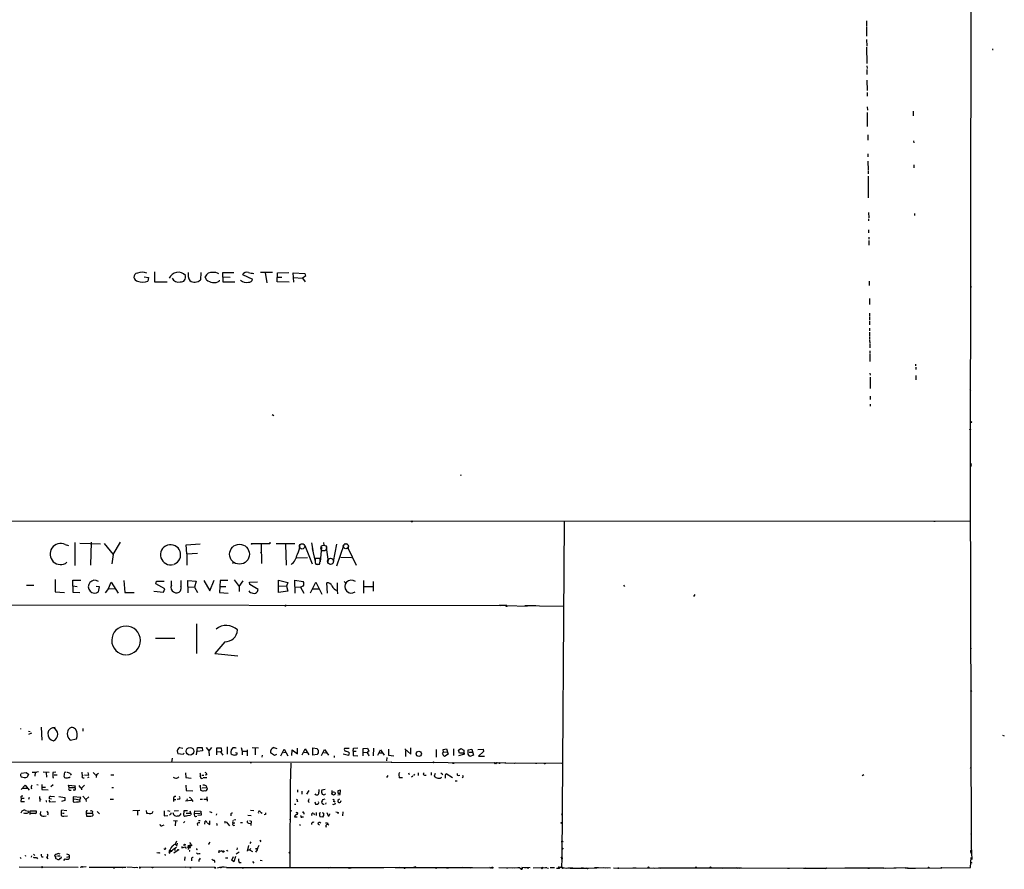
# Model space of a CAD drawing. Extents: x 3 to 735, y 3155 to 4101.
# Drawn here: x 371 to 734, y 3166 to 3480 of the extents above; entities that cross this region are included whole.
import ezdxf

# ---------------------------------------------------------------- set-up
doc = ezdxf.new("R2010")
doc.units = 0
doc.header["$MEASUREMENT"] = 0
doc.layers.add('MAIN', color=5, linetype='CONTINUOUS')

msp = doc.modelspace()

# ---------------------------------------------------------------- linework, layer by layer
at = {"layer": 'MAIN'}
for p, q in [((722.376, 3941.3161), (721.5293, 3310.2108)), ((683.26, 3479.6288), (683.3447, 3477.5121)), ((683.26, 3477.2581), (683.3447, 3473.8715)), ((683.26, 3469.8921), (683.4293, 3463.8808)), ((683.3447, 3472.6861), (683.4293, 3470.2308)), ((683.4293, 3462.9495), (683.514, 3462.0181)), ((683.4293, 3461.5948), (683.4293, 3459.8168)), ((683.4293, 3457.7001), (683.514, 3453.8901)), ((683.5987, 3453.1281), (683.5987, 3451.7735)), ((683.5987, 3447.7941), (683.6833, 3446.6088)), ((683.5987, 3445.7621), (683.5987, 3440.5975)), ((700.532, 3446.1855), (700.532, 3444.5768)), ((683.768, 3437.5495), (683.768, 3435.5175)), ((700.6167, 3435.2635), (700.7013, 3434.5015)), ((683.768, 3430.5221), (683.768, 3429.3368)), ((683.768, 3427.8128), (683.9373, 3424.5108)), ((700.786, 3426.4581), (700.786, 3425.3575)), ((683.9373, 3424.1721), (683.9373, 3423.1561)), ((683.9373, 3422.2248), (683.9373, 3414.2661)), ((684.022, 3408.8475), (684.1913, 3406.9001)), ((700.9553, 3408.4241), (700.9553, 3407.7468)), ((684.022, 3406.5615), (684.022, 3405.7148)), ((684.022, 3402.4128), (684.022, 3401.3121)), ((684.1067, 3399.7881), (684.1067, 3398.9415)), ((684.1067, 3398.5181), (684.1913, 3396.8248)), ((420.5393, 3386.9188), (420.5393, 3383.2781)), ((437.7267, 3386.6648), (437.5573, 3383.9555)), ((445.8547, 3386.6648), (449.834, 3386.7495)), ((445.9393, 3383.1088), (445.8547, 3386.6648)), ((464.1427, 3386.7495), (459.74, 3386.7495)), ((461.4333, 3386.6648), (462.026, 3382.9395)), ((465.836, 3383.1935), (465.9207, 3386.5801)), ((465.9207, 3386.5801), (470.154, 3386.6648)), ((471.932, 3383.1088), (471.7627, 3386.5801)), ((471.7627, 3386.5801), (476.0807, 3386.3261)), ((476.0807, 3386.3261), (476.25, 3385.3948)), ((416.814, 3385.0561), (418.4227, 3384.8021)), ((418.4227, 3384.8021), (418.1687, 3383.5321)), ((420.5393, 3383.2781), (425.2807, 3383.1935)), ((439.7587, 3384.0401), (439.2507, 3385.0561)), ((444.5, 3383.8708), (444.5, 3383.5321)), ((445.9393, 3385.1408), (448.4793, 3384.9715)), ((450.1727, 3383.1088), (445.9393, 3383.1088)), ((453.0513, 3385.9028), (456.7767, 3384.2941)), ((470.2387, 3383.1088), (465.836, 3383.1935)), ((466.0053, 3384.9715), (467.614, 3384.9715)), ((471.8473, 3384.8868), (475.1493, 3384.6328)), ((476.25, 3385.3948), (475.1493, 3384.6328)), ((475.1493, 3384.6328), (476.1653, 3383.1935)), ((684.276, 3383.4475), (684.276, 3381.9235)), ((684.3607, 3377.0975), (684.3607, 3374.8961)), ((684.3607, 3371.6788), (684.4453, 3370.6628)), ((684.3607, 3370.4088), (684.4453, 3369.2235)), ((684.3607, 3368.8001), (684.4453, 3367.3608)), ((684.4453, 3366.1755), (684.4453, 3365.1595)), ((684.4453, 3364.6515), (684.4453, 3363.2968)), ((684.4453, 3363.0428), (684.4453, 3362.0268)), ((684.4453, 3361.7728), (684.53, 3360.6721)), ((684.53, 3360.4181), (684.53, 3358.8941)), ((684.53, 3357.7935), (684.53, 3356.7775)), ((684.53, 3356.6081), (684.53, 3353.8141)), ((701.3787, 3352.8828), (701.3787, 3352.2055)), ((701.4633, 3351.7821), (701.4633, 3350.9355)), ((684.53, 3349.5808), (684.6147, 3348.8188)), ((684.6993, 3348.0568), (684.6993, 3343.8235)), ((701.4633, 3348.6495), (701.548, 3347.0408)), ((721.4447, 3343.4848), (721.6987, 3342.9768)), ((684.6993, 3341.0295), (684.6993, 3339.8441)), ((684.6147, 3338.0661), (684.6993, 3337.3041)), ((464.058, 3334.2561), (464.6507, 3333.9175)), ((533.3153, 3311.9888), (533.7387, 3311.9041)), ((721.5293, 3310.2108), (721.9527, 3174.2361)), ((92.0327, 3295.1401), (721.614, 3294.9708)), ((571.754, 3294.8015), (570.8227, 3170.2568)), ((708.152, 3294.8861), (708.66, 3294.8861)), ((387.604, 3286.2501), (388.7893, 3285.9961)), ((391.16, 3287.0121), (391.2447, 3278.5455)), ((393.0227, 3286.7581), (400.6427, 3286.5041)), ((397.1713, 3287.1815), (396.9173, 3278.6301)), ((401.9973, 3286.6735), (405.384, 3282.6095)), ((405.384, 3282.6095), (408.0087, 3287.1815)), ((432.308, 3286.1655), (437.4727, 3286.5888)), ((432.4773, 3282.8635), (432.308, 3286.1655)), ((463.1267, 3286.5888), (456.6073, 3286.5041)), ((459.9093, 3286.2501), (460.0787, 3279.3075)), ((463.1267, 3287.1815), (463.1267, 3286.5888)), ((472.3553, 3286.5041), (465.4973, 3286.5041)), ((468.884, 3286.2501), (469.138, 3278.6301)), ((474.98, 3286.5041), (475.5727, 3286.5041)), ((475.996, 3285.9115), (478.79, 3279.1381)), ((478.536, 3286.9275), (479.044, 3284.1335)), ((478.7053, 3284.8108), (479.8907, 3279.9848)), ((482.1767, 3285.3188), (481.7533, 3279.9001)), ((482.9387, 3287.0121), (483.0233, 3286.0808)), ((483.9547, 3285.2341), (484.632, 3279.9848)), ((487.7647, 3286.4195), (486.4947, 3279.9848)), ((490.3893, 3286.1655), (487.68, 3278.2915)), ((490.5587, 3286.5888), (491.744, 3286.5888)), ((491.3207, 3284.8955), (492.0827, 3284.8108)), ((492.0827, 3286.0808), (492.0827, 3284.8108)), ((492.0827, 3284.8108), (494.9613, 3278.6301)), ((405.384, 3282.6095), (404.7913, 3279.2228)), ((432.4773, 3282.8635), (436.4567, 3283.1175)), ((432.4773, 3282.8635), (432.4773, 3278.7148)), ((459.6553, 3283.2868), (459.9093, 3283.4561)), ((473.0327, 3281.4241), (477.012, 3281.5088)), ((481.6687, 3281.1701), (479.8907, 3281.1701)), ((481.6687, 3280.4081), (481.6687, 3281.1701)), ((489.2887, 3281.6781), (493.268, 3281.5088)), ((449.834, 3279.6461), (449.4107, 3279.3075)), ((479.8907, 3279.6461), (480.06, 3279.0535)), ((480.06, 3279.0535), (481.4993, 3279.0535)), ((480.822, 3278.9688), (481.4993, 3279.0535)), ((486.0713, 3279.0535), (485.4787, 3278.9688)), ((383.9633, 3273.3808), (383.9633, 3268.8935)), ((373.38, 3271.3488), (376.0893, 3271.2641)), ((390.5673, 3268.6395), (390.398, 3273.1268)), ((390.398, 3273.1268), (393.3613, 3273.1268)), ((390.4827, 3271.0101), (392.0067, 3270.8408)), ((400.304, 3270.6715), (399.034, 3270.8408)), ((399.9653, 3268.8088), (400.304, 3270.6715)), ((403.606, 3270.0788), (402.4207, 3268.4701)), ((403.606, 3270.0788), (404.5373, 3272.4495)), ((403.606, 3270.0788), (405.8073, 3269.9941)), ((404.5373, 3272.4495), (407.162, 3268.3008)), ((409.2787, 3272.9575), (409.6173, 3268.6395)), ((421.0473, 3271.7721), (421.3013, 3272.7881)), ((424.3493, 3269.9095), (421.0473, 3271.7721)), ((421.3013, 3272.7881), (424.0953, 3272.7881)), ((423.926, 3268.7241), (424.3493, 3269.9095)), ((426.8047, 3271.2641), (426.8047, 3272.8728)), ((430.1913, 3270.6715), (430.3607, 3270.8408)), ((432.9853, 3268.4701), (432.9007, 3273.0421)), ((432.9007, 3273.0421), (435.9487, 3272.7881)), ((433.07, 3270.6715), (435.356, 3270.5868)), ((435.9487, 3272.7881), (435.356, 3270.5868)), ((435.356, 3270.5868), (436.4567, 3268.6395)), ((438.8273, 3273.0421), (441.0287, 3269.2321)), ((441.0287, 3269.2321), (442.6373, 3273.1268)), ((444.754, 3273.0421), (444.5847, 3268.5548)), ((447.6327, 3273.0421), (444.754, 3273.0421)), ((444.754, 3270.7561), (446.8707, 3270.7561)), ((450.0033, 3273.2115), (451.866, 3270.8408)), ((451.866, 3270.8408), (453.3053, 3272.8728)), ((451.866, 3270.8408), (451.866, 3268.9781)), ((455.5913, 3272.4495), (458.5547, 3272.5341)), ((455.7607, 3271.5181), (455.5913, 3272.4495)), ((458.8933, 3269.6555), (455.7607, 3271.5181)), ((466.344, 3268.5548), (466.344, 3273.1268)), ((466.344, 3273.1268), (469.7307, 3272.2801)), ((466.4287, 3271.0101), (469.3073, 3270.9255)), ((469.7307, 3272.2801), (469.3073, 3270.9255)), ((469.3073, 3270.9255), (469.8153, 3269.0628)), ((472.5247, 3268.3008), (472.3553, 3273.1268)), ((472.3553, 3273.1268), (475.4033, 3272.7035)), ((472.3553, 3270.6715), (474.472, 3270.5868)), ((475.4033, 3270.9255), (474.472, 3270.5868)), ((474.472, 3270.5868), (475.742, 3268.3855)), ((478.1127, 3268.4701), (480.06, 3272.4495)), ((479.044, 3269.9941), (481.33, 3269.9095)), ((480.06, 3272.4495), (482.346, 3267.9621)), ((484.378, 3268.3008), (484.2087, 3272.1955)), ((487.934, 3272.1108), (487.934, 3269.3168)), ((490.5587, 3272.6188), (491.0667, 3272.1108)), ((497.6707, 3273.0421), (497.6707, 3268.3855)), ((497.7553, 3270.8408), (501.0573, 3270.8408)), ((501.2267, 3272.7035), (501.2267, 3269.0628)), ((593.6827, 3271.3488), (594.0213, 3270.8408)), ((383.9633, 3268.8935), (387.35, 3268.6395)), ((393.0227, 3268.4701), (390.5673, 3268.6395)), ((409.6173, 3268.6395), (413.0887, 3268.6395)), ((420.2853, 3269.0628), (423.926, 3268.7241)), ((444.5847, 3268.5548), (447.802, 3268.3855)), ((458.5547, 3268.9781), (458.8933, 3269.6555)), ((469.8153, 3269.0628), (466.344, 3268.5548)), ((487.934, 3269.3168), (488.1033, 3268.1315)), ((620.014, 3267.7928), (619.506, 3267.1155)), ((318.3467, 3264.0675), (548.2167, 3263.7288)), ((550.5873, 3263.7288), (547.7087, 3263.7288)), ((550.5873, 3263.7288), (558.038, 3263.5595)), ((557.1913, 3263.7288), (561.2553, 3263.7288)), ((561.2553, 3263.7288), (562.6947, 3263.6441)), ((562.6947, 3263.6441), (571.4153, 3263.5595)), ((436.118, 3257.0401), (436.0333, 3246.1181)), ((420.9627, 3251.7061), (428.0747, 3251.7908)), ((446.532, 3250.4361), (442.8913, 3246.0335)), ((721.868, 3247.8115), (721.7833, 3248.4041)), ((442.8913, 3246.0335), (451.358, 3245.1868)), ((371.094, 3218.4321), (371.094, 3218.1781)), ((374.0573, 3217.4161), (374.65, 3217.3315)), ((375.158, 3216.6541), (374.142, 3216.2308)), ((378.714, 3218.8555), (379.0527, 3214.1141)), ((394.1233, 3218.3475), (394.1233, 3217.4161)), ((733.4673, 3215.9768), (734.1447, 3215.7228)), ((389.4667, 3214.1141), (391.7527, 3214.5375)), ((431.2073, 3208.7801), (429.1753, 3209.0341)), ((429.9373, 3211.3201), (431.038, 3211.1508)), ((431.3767, 3209.2881), (431.2073, 3208.7801)), ((436.0333, 3208.6955), (436.4567, 3211.3201)), ((436.4567, 3211.3201), (438.15, 3211.3201)), ((438.3193, 3210.1348), (436.4567, 3209.8808)), ((438.15, 3211.3201), (438.3193, 3210.1348)), ((439.674, 3211.3201), (440.69, 3210.1348)), ((441.6213, 3211.3201), (440.69, 3210.1348)), ((440.69, 3210.1348), (440.7747, 3208.3568)), ((443.484, 3211.1508), (443.3993, 3208.6108)), ((445.3467, 3211.1508), (443.484, 3211.1508)), ((443.5687, 3209.8808), (444.9233, 3209.7961)), ((444.9233, 3209.7961), (445.4313, 3210.1348)), ((444.9233, 3209.7961), (445.77, 3208.5261)), ((445.4313, 3210.1348), (445.3467, 3211.1508)), ((447.3787, 3211.5741), (447.3787, 3208.8648)), ((449.58, 3211.3201), (450.4267, 3211.3201)), ((450.4267, 3211.3201), (450.596, 3211.1508)), ((450.4267, 3211.3201), (450.596, 3211.1508)), ((450.4267, 3211.3201), (450.596, 3211.1508)), ((450.4267, 3209.5421), (451.104, 3209.3728)), ((452.5433, 3211.4048), (452.882, 3210.0501)), ((452.882, 3210.0501), (454.66, 3209.9655)), ((452.882, 3210.0501), (452.882, 3208.6108)), ((454.7447, 3210.5581), (454.7447, 3208.3568)), ((456.6073, 3211.3201), (458.978, 3211.2355)), ((457.708, 3211.2355), (457.708, 3208.6108)), ((460.248, 3208.5261), (460.1633, 3207.8488)), ((464.82, 3208.4415), (463.3807, 3209.4575)), ((464.566, 3211.3201), (465.7513, 3211.0661)), ((465.582, 3208.7801), (464.82, 3208.4415)), ((467.1907, 3208.3568), (468.376, 3210.8121)), ((468.122, 3209.5421), (469.138, 3209.6268)), ((468.376, 3210.8121), (469.8153, 3208.3568)), ((471.2547, 3208.4415), (471.424, 3210.5581)), ((471.424, 3210.5581), (473.2867, 3209.0341)), ((473.2867, 3209.0341), (473.2867, 3211.1508)), ((475.0647, 3208.6955), (476.1653, 3210.8968)), ((475.8267, 3209.6268), (476.8427, 3209.5421)), ((476.1653, 3210.8968), (477.52, 3208.6108)), ((479.044, 3208.5261), (479.044, 3211.2355)), ((479.044, 3211.2355), (480.568, 3211.0661)), ((480.6527, 3208.7801), (479.044, 3208.5261)), ((482.2613, 3208.4415), (483.362, 3210.6428)), ((483.0233, 3209.5421), (483.9547, 3209.4575)), ((483.362, 3210.6428), (484.8013, 3208.5261)), ((486.8333, 3208.2721), (486.918, 3207.6795)), ((492.1673, 3208.4415), (490.22, 3208.9495)), ((492.4213, 3210.9815), (490.6433, 3210.9815)), ((492.4213, 3209.3728), (492.1673, 3208.4415)), ((493.8607, 3209.9655), (494.03, 3211.1508)), ((493.8607, 3209.9655), (495.046, 3209.9655)), ((493.8607, 3209.9655), (493.8607, 3208.4415)), ((493.8607, 3208.4415), (495.6387, 3208.3568)), ((494.03, 3211.1508), (495.6387, 3211.2355)), ((497.586, 3210.9815), (499.1947, 3211.1508)), ((497.586, 3208.3568), (497.586, 3210.9815)), ((497.7553, 3209.5421), (499.0253, 3209.6268)), ((499.1947, 3211.1508), (499.618, 3209.9655)), ((499.5333, 3208.6955), (499.618, 3208.2721)), ((501.396, 3211.1508), (501.3113, 3208.3568)), ((503.0047, 3208.5261), (504.0207, 3210.5581)), ((503.5127, 3209.3728), (504.7827, 3209.3728)), ((504.0207, 3210.5581), (505.2907, 3208.5261)), ((506.8993, 3210.7275), (506.8993, 3208.5261)), ((506.8993, 3208.5261), (508.9313, 3208.2721)), ((512.9107, 3210.8968), (515.1967, 3208.9495)), ((513.1647, 3210.3041), (513.1647, 3208.1028)), ((515.1967, 3208.9495), (515.1967, 3211.2355)), ((524.51, 3210.6428), (524.51, 3207.8488)), ((526.8807, 3209.1188), (527.2193, 3209.7115)), ((527.1347, 3210.6428), (528.32, 3210.8968)), ((527.2193, 3209.7115), (527.1347, 3210.6428)), ((527.2193, 3209.7115), (528.4893, 3209.7961)), ((528.9973, 3208.8648), (527.6427, 3208.1028)), ((528.32, 3210.8968), (528.9973, 3208.8648)), ((530.86, 3210.8968), (530.86, 3208.4415)), ((532.8073, 3210.3888), (533.654, 3210.9815)), ((533.146, 3209.2881), (532.8073, 3210.3888)), ((534.5853, 3208.7801), (532.8073, 3208.3568)), ((534.5853, 3209.2881), (533.146, 3209.2881)), ((533.654, 3210.9815), (534.7547, 3210.3888)), ((534.7547, 3210.3888), (534.5853, 3208.7801)), ((534.924, 3208.9495), (534.5853, 3208.7801)), ((536.2787, 3208.8648), (536.3633, 3210.5581)), ((536.956, 3208.1028), (536.2787, 3208.8648)), ((536.3633, 3210.5581), (537.718, 3210.8121)), ((536.702, 3209.7115), (537.8027, 3209.7115)), ((538.3107, 3208.5261), (536.956, 3208.1028)), ((537.718, 3210.8121), (538.3107, 3208.5261)), ((539.9193, 3210.6428), (541.8667, 3210.8121)), ((542.036, 3209.8808), (540.1733, 3208.1875)), ((540.1733, 3208.1875), (542.29, 3208.1875)), ((541.8667, 3210.8121), (542.036, 3209.8808)), ((339.7673, 3206.0708), (508, 3205.9861)), ((427.1433, 3207.4255), (426.8047, 3205.9015)), ((455.8453, 3205.8168), (456.3533, 3205.8168)), ((470.8313, 3205.6475), (470.662, 3197.8581)), ((506.3067, 3207.6795), (506.222, 3206.4941)), ((508, 3205.9861), (507.9153, 3205.9861)), ((507.9153, 3205.9861), (570.9073, 3205.6475)), ((545.9307, 3205.7321), (546.2693, 3205.5628)), ((546.0153, 3205.4781), (546.2693, 3205.5628)), ((546.6927, 3205.4781), (546.7773, 3205.6475)), ((548.0473, 3205.7321), (547.624, 3205.6475)), ((547.624, 3205.6475), (548.132, 3205.6475)), ((550.164, 3205.7321), (549.91, 3205.6475)), ((553.2967, 3205.6475), (553.466, 3205.4781)), ((553.2967, 3205.6475), (553.466, 3205.4781)), ((553.8893, 3205.6475), (553.466, 3205.4781)), ((561.1707, 3205.6475), (561.6787, 3205.6475)), ((371.348, 3201.9221), (373.2107, 3202.1761)), ((373.2107, 3202.1761), (374.0573, 3201.4988)), ((374.0573, 3201.4988), (373.634, 3200.4828)), ((375.412, 3202.2608), (377.0207, 3202.2608)), ((376.5127, 3202.1761), (376.428, 3200.7368)), ((377.7827, 3202.3455), (377.19, 3202.2608)), ((379.476, 3202.3455), (381.6773, 3202.2608)), ((380.6613, 3202.1761), (380.746, 3200.3981)), ((384.2173, 3202.2608), (383.1167, 3202.1761)), ((383.54, 3201.2448), (384.7253, 3201.3295)), ((387.858, 3202.2608), (387.35, 3202.1761)), ((389.4667, 3201.7528), (389.8053, 3201.1601)), ((394.8007, 3201.2448), (396.3247, 3201.1601)), ((396.3247, 3201.1601), (396.0707, 3202.0915)), ((398.6953, 3201.3295), (399.2033, 3201.2448)), ((399.2033, 3201.2448), (399.1187, 3200.3135)), ((399.8807, 3201.8375), (399.2033, 3201.2448)), ((404.4527, 3201.2448), (405.5533, 3201.2448)), ((431.9693, 3202.0068), (432.1387, 3200.3135)), ((438.0653, 3201.1601), (438.7427, 3201.1601)), ((439.928, 3201.2448), (439.2507, 3201.1601)), ((506.6453, 3201.0755), (506.1373, 3200.3135)), ((514.2653, 3202.0068), (514.5193, 3201.4141)), ((515.874, 3200.8215), (515.4507, 3200.4828)), ((516.4667, 3201.4988), (516.128, 3200.9908)), ((517.8213, 3202.0068), (517.8213, 3200.9908)), ((520.192, 3201.1601), (520.8693, 3201.1601)), ((522.6473, 3202.0915), (522.6473, 3201.1601)), ((524.1713, 3201.7528), (523.8327, 3200.8215)), ((526.7113, 3201.4988), (526.8807, 3201.2448)), ((527.8967, 3201.3295), (528.2353, 3201.7528)), ((528.2353, 3201.7528), (530.5213, 3200.3135)), ((532.638, 3201.0755), (533.2307, 3201.1601)), ((682.3287, 3201.3295), (681.6513, 3200.9061)), ((721.614, 3203.7848), (721.7833, 3203.9541)), ((371.348, 3195.8261), (372.872, 3197.5195)), ((372.872, 3197.5195), (374.396, 3195.6568)), ((377.1053, 3197.6888), (377.698, 3197.6041)), ((379.0527, 3197.6888), (378.968, 3196.7575)), ((382.3547, 3197.0115), (383.2013, 3197.6888)), ((383.1167, 3200.3135), (383.3707, 3200.2288)), ((389.0433, 3196.6728), (388.874, 3197.5195)), ((388.874, 3197.5195), (391.3293, 3197.2655)), ((394.716, 3197.4348), (393.7, 3196.4188)), ((396.4093, 3200.4828), (395.8167, 3200.2288)), ((432.1387, 3200.3135), (434.1707, 3200.0595)), ((432.1387, 3197.4348), (432.2233, 3195.4875)), ((437.4727, 3197.5195), (437.5573, 3195.5721)), ((439.928, 3200.2288), (438.5733, 3200.1441)), ((439.5893, 3197.2655), (439.7587, 3196.5881)), ((470.662, 3197.8581), (470.5773, 3169.2408)), ((512.1487, 3200.1441), (510.8787, 3200.1441)), ((531.5373, 3199.1281), (532.2147, 3199.1281)), ((534.416, 3200.3981), (534.0773, 3200.2288)), ((371.856, 3196.4188), (373.7187, 3196.3341)), ((378.968, 3196.7575), (378.968, 3195.8261)), ((378.968, 3196.7575), (380.4073, 3196.7575)), ((378.968, 3195.8261), (381.3387, 3195.7415)), ((389.0433, 3196.6728), (391.16, 3196.5881)), ((389.0433, 3195.6568), (389.8053, 3195.6568)), ((391.0753, 3195.6568), (390.5673, 3195.6568)), ((393.192, 3196.6728), (393.7, 3196.4188)), ((393.7, 3196.4188), (393.7, 3195.7415)), ((404.7913, 3196.5881), (405.4687, 3196.5881)), ((432.2233, 3195.4875), (434.7633, 3195.4028)), ((438.15, 3196.5035), (439.7587, 3196.5881)), ((440.0973, 3196.2495), (439.7587, 3196.5881)), ((473.3713, 3195.7415), (473.3713, 3194.8948)), ((474.8953, 3195.2335), (474.8953, 3194.1328)), ((476.8427, 3194.1328), (477.6047, 3195.4875)), ((480.06, 3193.9635), (479.8907, 3194.2175)), ((482.1767, 3194.8948), (482.4307, 3194.1328)), ((483.5313, 3195.8261), (482.346, 3195.5721)), ((485.9867, 3195.4875), (485.9867, 3194.7255)), ((489.204, 3195.5721), (488.188, 3195.4028)), ((488.2727, 3193.9635), (489.1193, 3194.0481)), ((489.1193, 3194.0481), (489.204, 3195.5721)), ((371.2633, 3193.1168), (371.4327, 3192.5241)), ((371.4327, 3192.5241), (371.2633, 3191.5081)), ((371.2633, 3191.5081), (372.618, 3191.5081)), ((372.5333, 3192.6088), (371.4327, 3192.5241)), ((374.3113, 3192.8628), (374.142, 3192.1855)), ((378.1213, 3193.2861), (378.2907, 3191.4235)), ((378.6293, 3192.2701), (378.206, 3192.1008)), ((380.6613, 3191.5081), (380.9153, 3191.5081)), ((382.524, 3192.3548), (381.762, 3192.4395)), ((381.8467, 3191.3388), (382.27, 3191.4235)), ((382.1853, 3193.3708), (383.7093, 3193.2861)), ((382.524, 3191.3388), (384.048, 3191.4235)), ((385.2333, 3193.2861), (387.4347, 3192.8628)), ((387.5193, 3191.8468), (386.2493, 3191.4235)), ((387.4347, 3192.8628), (387.5193, 3191.8468)), ((393.3613, 3192.8628), (390.5673, 3193.2015)), ((390.5673, 3193.2015), (390.5673, 3191.3388)), ((390.906, 3192.4395), (393.0227, 3192.0161)), ((393.0227, 3192.0161), (393.3613, 3192.8628)), ((393.1073, 3191.5081), (393.0227, 3192.0161)), ((394.1233, 3193.3708), (395.224, 3192.1855)), ((396.4093, 3193.2015), (395.224, 3192.1855)), ((395.224, 3192.1855), (395.3087, 3191.5081)), ((404.2833, 3192.2701), (405.4687, 3192.2701)), ((427.6513, 3192.3548), (427.6513, 3191.5081)), ((427.736, 3192.1855), (428.4133, 3192.1855)), ((429.5987, 3192.3548), (428.9213, 3192.1855)), ((431.9693, 3191.6775), (434.1707, 3191.9315)), ((432.6467, 3191.9315), (432.816, 3192.4395)), ((433.4087, 3193.0321), (433.832, 3192.7781)), ((434.0013, 3192.5241), (434.7633, 3191.4235)), ((437.4727, 3192.2701), (438.2347, 3192.2701)), ((438.7427, 3192.2701), (439.928, 3192.2701)), ((439.928, 3193.1168), (440.0127, 3191.5928)), ((472.186, 3190.4075), (472.7787, 3190.4075)), ((473.456, 3191.5081), (473.1173, 3191.4235)), ((477.52, 3191.9315), (477.6047, 3192.4395)), ((479.7213, 3191.3388), (479.9753, 3190.4921)), ((481.2453, 3191.0848), (481.076, 3191.3388)), ((482.2613, 3191.3388), (482.346, 3190.8308)), ((483.4467, 3192.2701), (482.5153, 3192.1008)), ((483.7853, 3190.9155), (483.616, 3190.4921)), ((486.41, 3192.2701), (487.0027, 3191.9315)), ((486.918, 3191.5081), (487.2567, 3191.4235)), ((488.8653, 3192.3548), (488.188, 3191.8468)), ((489.3733, 3191.5081), (489.458, 3191.8468)), ((372.9567, 3188.1215), (374.142, 3187.8675)), ((374.65, 3186.5975), (374.7347, 3188.0368)), ((374.7347, 3188.0368), (376.936, 3187.9521)), ((376.682, 3187.0208), (374.8193, 3187.0208)), ((378.5447, 3187.6981), (378.3753, 3186.7668)), ((386.9267, 3188.2061), (386.1647, 3188.1215)), ((386.1647, 3188.1215), (386.1647, 3186.2588)), ((386.6727, 3187.1901), (387.2653, 3187.1055)), ((387.1807, 3188.2061), (388.2813, 3188.1215)), ((395.3933, 3187.5288), (395.3933, 3187.1055)), ((395.3933, 3187.1055), (397.5947, 3187.1055)), ((395.3933, 3187.1055), (395.478, 3186.0048)), ((397.764, 3187.6981), (397.5947, 3187.1055)), ((399.4573, 3187.7828), (400.304, 3186.8515)), ((412.5807, 3188.1215), (415.1207, 3188.2061)), ((414.3587, 3188.0368), (414.274, 3186.3435)), ((417.4913, 3188.1215), (417.576, 3187.1901)), ((419.7773, 3187.1055), (420.116, 3187.8675)), ((424.18, 3188.0368), (424.0953, 3186.1741)), ((424.0953, 3186.1741), (425.5347, 3186.2588)), ((425.3653, 3188.1215), (426.212, 3187.8675)), ((426.466, 3186.5975), (426.1273, 3186.4281)), ((427.3973, 3187.3595), (427.5667, 3186.5975)), ((427.8207, 3187.9521), (429.4293, 3188.1215)), ((431.4613, 3186.2588), (431.546, 3188.1215)), ((431.546, 3188.1215), (432.7313, 3188.1215)), ((432.308, 3187.1055), (433.7473, 3187.1901)), ((433.832, 3186.2588), (432.816, 3186.1741)), ((433.578, 3187.9521), (434.086, 3186.6821)), ((435.356, 3187.0208), (435.4407, 3188.0368)), ((435.356, 3187.0208), (437.388, 3187.1901)), ((435.4407, 3188.0368), (437.642, 3187.8675)), ((437.8113, 3186.4281), (436.5413, 3186.2588)), ((437.642, 3187.8675), (437.8113, 3186.4281)), ((440.8593, 3187.7828), (441.706, 3187.4441)), ((443.3993, 3186.9361), (443.3147, 3186.3435)), ((448.7333, 3186.6821), (448.7333, 3186.1741)), ((454.9987, 3186.4281), (456.2687, 3186.2588)), ((456.0147, 3188.2061), (457.2847, 3188.1215)), ((459.6553, 3187.5288), (460.248, 3187.1901)), ((461.518, 3186.5975), (461.0947, 3186.5128)), ((473.202, 3187.4441), (473.456, 3187.1055)), ((475.742, 3187.1901), (475.742, 3186.7668)), ((479.298, 3187.0208), (479.6367, 3186.5128)), ((480.2293, 3187.4441), (480.2293, 3186.2588)), ((481.4147, 3186.9361), (481.6687, 3187.2748)), ((481.6687, 3187.2748), (481.838, 3187.3595)), ((482.4307, 3187.4441), (482.9387, 3187.1055)), ((482.9387, 3186.2588), (482.5153, 3185.6661)), ((484.2087, 3187.4441), (484.7167, 3186.1741)), ((488.3573, 3187.4441), (488.2727, 3186.9361)), ((490.0507, 3187.6135), (489.966, 3186.1741)), ((570.738, 3186.6821), (570.992, 3186.5975)), ((379.8147, 3186.0895), (380.6613, 3186.1741)), ((387.1807, 3186.0895), (388.5353, 3186.1741)), ((423.5873, 3182.5335), (424.18, 3182.7875)), ((427.6513, 3184.3961), (429.0907, 3184.3115)), ((428.3287, 3184.2268), (428.244, 3182.4488)), ((431.8, 3184.0575), (431.292, 3183.5495)), ((436.372, 3183.2955), (436.4567, 3182.6181)), ((436.7953, 3184.4808), (437.4727, 3184.4808)), ((439.166, 3183.1261), (439.2507, 3184.2268)), ((441.0287, 3182.9568), (441.0287, 3184.3115)), ((446.532, 3184.1421), (446.532, 3183.4648)), ((447.04, 3183.8881), (448.2253, 3182.4488)), ((449.4953, 3183.6341), (450.1727, 3183.6341)), ((450.596, 3184.6501), (449.834, 3184.5655)), ((453.0513, 3183.6341), (452.2893, 3183.5495)), ((455.2527, 3183.4648), (456.0147, 3183.3801)), ((455.5913, 3184.3961), (456.2687, 3184.2268)), ((456.2687, 3184.2268), (456.0993, 3182.7028)), ((456.0993, 3182.7028), (456.2687, 3182.7028)), ((470.662, 3185.4121), (470.5773, 3184.7348)), ((472.2707, 3185.8355), (473.202, 3185.7508)), ((474.3027, 3182.9568), (474.1333, 3182.5335)), ((475.0647, 3185.7508), (475.5727, 3185.7508)), ((480.9067, 3183.1261), (481.4993, 3182.8721)), ((482.5153, 3185.6661), (481.584, 3185.8355)), ((484.378, 3183.6341), (484.5473, 3183.3801)), ((721.7833, 3179.4855), (721.868, 3179.0621)), ((427.5667, 3175.5061), (428.1593, 3175.7601)), ((428.752, 3176.8608), (428.1593, 3175.7601)), ((428.1593, 3175.7601), (428.5827, 3175.3368)), ((428.9213, 3176.0988), (428.752, 3174.9135)), ((431.3767, 3175.1675), (431.546, 3175.4215)), ((432.9007, 3174.4901), (434.5093, 3175.4215)), ((433.07, 3175.1675), (433.9167, 3175.4215)), ((434.0013, 3175.7601), (433.9167, 3175.4215)), ((440.69, 3175.6755), (440.7747, 3176.0988)), ((440.7747, 3175.9295), (441.1133, 3176.4375)), ((456.0993, 3176.5221), (455.7607, 3175.9295)), ((459.74, 3177.1148), (459.486, 3176.8608)), ((372.872, 3171.6961), (373.0413, 3171.2728)), ((375.92, 3171.9501), (376.428, 3171.5268)), ((388.112, 3172.1195), (388.7893, 3171.8655)), ((389.128, 3171.7808), (389.128, 3171.1035)), ((421.386, 3172.6275), (422.2327, 3172.5428)), ((424.3493, 3172.0348), (424.5187, 3171.5268)), ((425.704, 3172.8815), (426.212, 3172.6275)), ((429.26, 3173.4741), (427.736, 3172.3735)), ((428.0747, 3174.0668), (427.99, 3173.7281)), ((428.0747, 3174.0668), (427.99, 3173.7281)), ((427.99, 3173.7281), (428.244, 3173.3048)), ((428.752, 3174.4901), (428.0747, 3174.0668)), ((430.6993, 3174.8288), (430.6147, 3174.3208)), ((430.6147, 3174.3208), (432.054, 3174.6595)), ((433.07, 3174.3208), (432.9853, 3173.7281)), ((433.07, 3175.1675), (433.4933, 3174.5748)), ((433.4933, 3173.3895), (433.6627, 3173.4741)), ((436.2873, 3173.6435), (436.4567, 3173.8128)), ((436.88, 3172.2041), (437.388, 3172.2041)), ((444.3307, 3172.9661), (444.246, 3172.7121)), ((444.5, 3172.6275), (444.246, 3172.7121)), ((444.5, 3173.3048), (445.008, 3173.1355)), ((445.1773, 3173.3048), (445.77, 3173.0508)), ((447.4633, 3173.2201), (447.7173, 3173.3048)), ((451.7813, 3172.7121), (450.6807, 3171.9501)), ((451.104, 3174.3208), (450.9347, 3173.6435)), ((455.2527, 3175.1675), (454.7447, 3173.1355)), ((455.0833, 3173.5588), (455.676, 3173.5588)), ((455.676, 3173.5588), (456.0993, 3174.0668)), ((455.676, 3173.5588), (456.692, 3173.0508)), ((458.0467, 3174.0668), (457.8773, 3173.8128)), ((458.47, 3173.6435), (457.8773, 3172.7121)), ((458.0467, 3174.0668), (458.6393, 3174.2361)), ((458.0467, 3174.0668), (458.47, 3173.6435)), ((458.6393, 3174.2361), (458.47, 3173.6435)), ((459.0627, 3175.2521), (458.6393, 3174.2361)), ((721.6987, 3172.3735), (721.9527, 3172.6275)), ((721.7833, 3172.8815), (721.9527, 3172.6275)), ((721.9527, 3174.9135), (722.122, 3170.0028)), ((371.0093, 3170.7648), (371.348, 3170.4261)), ((375.2427, 3171.3575), (375.0733, 3170.9341)), ((377.0207, 3170.7648), (377.444, 3170.2568)), ((378.968, 3171.0188), (379.5607, 3171.0188)), ((380.746, 3170.9341), (381.1693, 3170.3415)), ((383.8787, 3171.1035), (383.794, 3171.6115)), ((383.8787, 3171.1035), (384.3867, 3171.3575)), ((383.8787, 3171.1035), (384.2173, 3170.3415)), ((384.81, 3171.4421), (385.7413, 3171.3575)), ((386.1647, 3171.0188), (386.08, 3170.4261)), ((387.5193, 3170.2568), (387.0113, 3169.6641)), ((388.2813, 3170.9341), (389.128, 3171.1035)), ((389.128, 3171.1035), (389.0433, 3170.4261)), ((431.7153, 3171.0188), (431.6307, 3169.6641)), ((434.2553, 3170.1721), (434.2553, 3169.4948)), ((436.9647, 3169.9181), (436.88, 3169.3255)), ((446.786, 3170.5955), (447.6327, 3170.5955)), ((449.1567, 3169.8335), (449.7493, 3171.1035)), ((449.834, 3169.1561), (449.1567, 3169.8335)), ((450.5113, 3171.1035), (449.834, 3169.1561)), ((451.7813, 3168.9021), (452.5433, 3168.9021)), ((456.692, 3169.2408), (457.2847, 3168.7328)), ((459.5707, 3169.7488), (460.3327, 3169.6641)), ((470.5773, 3169.2408), (470.4927, 3167.1241)), ((570.8227, 3170.2568), (570.738, 3167.2935)), ((570.992, 3170.5955), (570.8227, 3170.2568)), ((721.6987, 3167.0395), (721.9527, 3170.7648)), ((370.586, 3167.2935), (392.43, 3167.2088)), ((395.3087, 3167.2935), (393.192, 3167.0395)), ((409.956, 3167.1241), (396.494, 3167.1241)), ((410.3793, 3167.2935), (414.4433, 3167.1241)), ((413.258, 3167.1241), (413.766, 3167.2088)), ((414.9513, 3167.3781), (432.054, 3167.2088)), ((442.8067, 3167.0395), (432.054, 3167.2088)), ((433.578, 3167.1241), (434.086, 3167.1241)), ((447.1247, 3167.1241), (451.104, 3167.0395)), ((451.104, 3167.0395), (505.206, 3167.0395)), ((474.472, 3167.0395), (474.98, 3167.0395)), ((484.7167, 3166.9548), (485.4787, 3167.2088)), ((490.474, 3167.1241), (490.8973, 3167.1241)), ((492.5907, 3167.0395), (492.8447, 3167.0395)), ((497.7553, 3167.1241), (498.348, 3167.0395)), ((505.206, 3167.0395), (511.048, 3167.2088)), ((509.4393, 3167.1241), (520.1073, 3167.0395)), ((516.89, 3167.2935), (517.2287, 3166.9548)), ((519.5147, 3167.1241), (537.8873, 3167.0395)), ((528.32, 3166.9548), (529.082, 3166.9548)), ((531.7067, 3167.0395), (532.2147, 3167.0395)), ((534.0773, 3167.0395), (533.4847, 3166.9548)), ((537.1253, 3166.9548), (544.322, 3167.0395)), ((544.576, 3166.9548), (544.322, 3167.0395)), ((547.624, 3167.0395), (553.2967, 3166.9548)), ((550.418, 3166.9548), (550.926, 3166.9548)), ((554.6513, 3166.9548), (552.704, 3166.8701)), ((555.3287, 3166.9548), (554.6513, 3166.9548)), ((559.2233, 3166.9548), (556.0907, 3167.0395)), ((557.1067, 3167.0395), (557.784, 3167.0395)), ((560.324, 3166.9548), (565.3193, 3167.0395)), ((563.7107, 3167.2088), (563.7953, 3166.9548)), ((564.896, 3167.0395), (565.912, 3166.8701)), ((564.896, 3167.0395), (565.3193, 3167.0395)), ((566.5893, 3167.0395), (568.1133, 3167.0395)), ((568.8753, 3166.8701), (569.976, 3166.8701)), ((570.738, 3167.2935), (569.976, 3166.8701)), ((570.0607, 3167.2935), (571.246, 3166.9548)), ((573.1087, 3166.9548), (574.8867, 3166.9548)), ((573.278, 3166.9548), (573.9553, 3166.8701)), ((573.9553, 3166.8701), (580.0513, 3166.7855)), ((578.104, 3167.0395), (578.866, 3166.9548)), ((580.2207, 3166.7008), (579.882, 3166.8701)), ((580.0513, 3166.7855), (583.7767, 3166.9548)), ((582.93, 3167.0395), (584.454, 3167.0395)), ((584.454, 3167.0395), (586.9093, 3166.9548)), ((586.3167, 3167.0395), (587.5867, 3166.9548)), ((586.3167, 3167.0395), (588.8567, 3166.9548)), ((589.9573, 3166.9548), (605.1127, 3166.8701)), ((597.0693, 3166.9548), (598.2547, 3166.9548)), ((604.6893, 3166.9548), (607.2293, 3166.8701)), ((606.552, 3166.9548), (637.2013, 3166.9548)), ((621.03, 3166.9548), (621.538, 3166.9548)), ((624.2473, 3166.9548), (624.84, 3166.9548)), ((629.4967, 3166.9548), (630.174, 3166.8701)), ((635.0847, 3167.1241), (635.6773, 3166.8701)), ((636.4393, 3166.8701), (660.7387, 3166.9548)), ((654.1347, 3166.7855), (654.8967, 3166.7855)), ((660.0613, 3166.8701), (668.528, 3166.8701)), ((667.8507, 3166.7855), (668.1047, 3166.7008)), ((668.6127, 3166.7855), (668.1047, 3166.7008)), ((668.528, 3166.8701), (675.3013, 3166.9548)), ((675.3013, 3166.9548), (676.656, 3166.9548)), ((689.6947, 3166.8701), (675.9787, 3166.7855)), ((683.768, 3166.8701), (684.4453, 3166.8701)), ((688.848, 3166.9548), (690.2027, 3166.7855)), ((689.6947, 3166.8701), (694.2667, 3166.9548)), ((697.5687, 3166.9548), (693.3353, 3166.7855)), ((697.5687, 3166.9548), (698.6693, 3166.9548)), ((698.4153, 3166.8701), (701.3787, 3166.7855)), ((698.6693, 3166.9548), (699.262, 3166.8701)), ((700.4473, 3166.8701), (721.6987, 3167.0395))]:
    msp.add_line(p, q, dxfattribs=at)
for centre, radius in [((721.8397, 3381.3309), 0.1411), ((721.9611, 3331.4707), 0.178), ((721.5716, 3328.7105), 0.1338), ((721.8256, 3315.3332), 0.1338), ((721.8468, 3315.947), 0.1496), ((515.5353, 3294.8015), 0.1893), ((451.9479, 3282.7172), 3.662), ((456.4591, 3286.5253), 0.1496), ((468.9686, 3263.7288), 0.1893), ((550.4885, 3263.5736), 0.1839), ((721.9526, 3232.2329), 0.1693), ((433.6877, 3209.9882), 1.4055), ((518.0953, 3209.0365), 0.9768), ((523.5363, 3205.9015), 0.1526), ((530.8346, 3205.6221), 0.2035), ((546.8902, 3205.7322), 0.1411), ((564.5573, 3205.4782), 0.1693), ((486.6731, 3194.4119), 0.6111), ((470.8736, 3187.9945), 0.1338), ((570.8226, 3183.5495), 0.1893), ((431.7114, 3175.4946), 0.1809), ((571.0343, 3176.6492), 0.2158), ((422.3173, 3172.4582), 0.1197), ((429.3023, 3173.6012), 0.1338), ((433.6626, 3174.4902), 0.1893), ((446.024, 3172.9662), 0.2677), ((470.3444, 3172.564), 0.1496), ((571.0766, 3174.0668), 0.1693), ((570.9073, 3170.3415), 0.1197), ((721.995, 3168.8599), 0.1338), ((379.1373, 3167.2088), 0.1893), ((393.827, 3167.3358), 0.1338), ((405.6379, 3166.9548), 0.1693), ((408.7071, 3167.0395), 0.1058), ((419.862, 3167.0395), 0.1197), ((442.9971, 3166.9972), 0.1951), ((445.0926, 3167.0395), 0.1197), ((492.9716, 3166.9972), 0.1338), ((512.8683, 3166.8279), 0.1338), ((524.5354, 3166.9295), 0.2035), ((545.217, 3167.0516), 0.218), ((558.3766, 3166.8984), 0.1411), ((571.2036, 3166.8279), 0.1338), ((591.7353, 3166.842), 0.1411), ((602.8689, 3167.1665), 0.1338), ((620.4373, 3167.2088), 0.0846), ((625.7289, 3167.1665), 0.1338), ((706.2046, 3167.1242), 0.1197), ((710.9883, 3166.9972), 0.1338)]:
    msp.add_circle(centre, radius, dxfattribs=at)
at = {"layer": 'MAIN', "color": 5}
for centre, radius in [((475.045, 3285.5888), 0.9799), ((483.0137, 3285.0067), 1.0679), ((491.1781, 3285.6914), 0.9438), ((485.5312, 3280.0969), 1.1215)]:
    msp.add_circle(centre, radius, dxfattribs=at)
at = {"layer": 'MAIN'}
for centre, radius, start, end in [((729.9537, 3469.1301), 0.1527, 146.299523, 326.33076), ((414.4638, 3385.04), 1.4678, 97.429557, 185.991026), ((416.0096, 3381.2874), 5.4897, 71.568352, 108.430658), ((429.3074, 3383.298), 3.4959, 40.408057, 159.047447), ((438.0596, 3386.1546), 5.1091, 173.31329, 208.695039), ((441.7321, 3384.1313), 2.6481, 81.373591, 159.559936), ((442.2598, 3382.2913), 4.4601, 62.334137, 91.676678), ((454.7251, 3384.836), 1.9849, 74.585131, 147.488514), ((459.4728, 3401.4689), 15.3124, 254.00223, 261.464128), ((414.8806, 3385.2959), 1.9207, 192.298106, 254.232851), ((416.1562, 3388.3328), 5.2055, 249.799385, 292.743904), ((429.4626, 3385.8507), 2.7342, 208.451911, 283.625575), ((430.3156, 3384.9464), 1.7653, 263.203889, 20.481969), ((435.4072, 3386.3424), 3.2125, 235.291875, 312.012268), ((442.4642, 3386.9113), 3.9451, 226.701924, 301.066874), ((454.5074, 3386.1116), 3.0939, 226.406504, 283.939227), ((455.3232, 3384.5906), 1.4834, 267.276077, 348.470399), ((385.9013, 3282.7784), 3.8668, 63.874296, 307.987786), ((426.5205, 3282.5293), 3.711, 290.509424, 286.374641), ((468.4952, 3285.9125), 5.7253, 326.81482, 1.684508), ((466.8934, 3283.9131), 6.4931, 309.239304, 349.939268), ((860.8904, 3280.4081), 381.0005, 179.885409, 180.114592), ((475.2654, 3280.521), 6.4043, 346.753384, 358.989892), ((398.5489, 3270.7263), 2.3839, 56.036628, 306.452175), ((428.6777, 3270.4933), 2.0254, 157.631251, 318.358473), ((420.0013, 3271.5417), 10.4675, 346.777847, 8.241108), ((474.2607, 3271.8145), 1.4477, 322.115297, 37.884703), ((484.2509, 3270.2058), 1.9901, 23.837087, 91.215017), ((489.1497, 3272.5253), 3.4311, 206.206584, 249.248312), ((493.2075, 3270.7462), 2.3992, 51.308117, 306.146765), ((457.6721, 3271.5551), 3.3538, 225.879471, 256.009749), ((457.3128, 3269.6275), 1.4014, 251.205632, 332.394552), ((410.083, 3250.8999), 5.2913, 271.37532, 268.62468), ((447.0588, 3250.4393), 5.9727, 46.254313, 128.819363), ((446.7012, 3254.9236), 4.4907, 267.840701, 357.836876), ((383.667, 3216.3154), 2.4607, 83.119313, 263.119034), ((382.2901, 3216.2123), 2.5885, 294.674037, 67.371962), ((391.0481, 3216.3087), 2.705, 153.850808, 234.223973), ((390.1464, 3217.1871), 1.5583, 35.566742, 168.386491), ((388.8134, 3216.0517), 3.3064, 332.744438, 38.136398), ((430.9111, 3209.4573), 2.102, 117.598833, 161.196985), ((433.9032, 3210.7048), 5.0144, 186.527067, 199.461901), ((449.9608, 3209.6691), 1.234, 157.828717, 210.96933), ((450.6126, 3209.8187), 1.8222, 124.518563, 170.010417), ((450.0666, 3210.3331), 1.7442, 228.139758, 279.084828), ((450.486, 3209.2288), 0.6346, 256.883564, 13.116436), ((464.9385, 3209.7746), 1.5897, 103.551105, 191.505722), ((481.6686, 3211.1508), 1.1039, 184.400696, 237.530798), ((479.5541, 3209.8851), 1.5582, 314.833594, 12.392407), ((491.2277, 3210.6852), 0.6552, 153.114274, 255.774991), ((490.6861, 3207.5956), 2.4838, 45.685089, 81.185791), ((500.0838, 3208.9917), 1.0795, 115.563296, 154.436704), ((500.7376, 3209.8631), 1.6774, 193.993164, 224.113543), ((528.3461, 3209.4241), 1.4969, 191.768601, 241.971194), ((534.7546, 3209.1188), 0.2394, 315.016916, 135), ((545.973, 3205.6051), 0.1339, 288.421413, 108.421413), ((546.5657, 3205.9441), 0.483, 232.140624, 285.244715), ((548.6397, 3206.2405), 0.7806, 220.636322, 229.431345), ((371.9803, 3201.2735), 0.8935, 153.790569, 232.201507), ((385.4002, 3201.4989), 2.3818, 163.481629, 186.124217), ((385.4002, 3200.9907), 2.3818, 173.875783, 196.518371), ((388.1226, 3200.8533), 0.9425, 155.455419, 214.941222), ((389.6386, 3201.4985), 2.3868, 163.507232, 186.101609), ((387.5183, 3198.0239), 4.2073, 62.412332, 80.720815), ((395.6477, 3201.9222), 1.8935, 169.698943, 206.560992), ((394.3697, 3200.7138), 0.551, 138.973515, 298.3416), ((396.6216, 3200.0178), 2.4537, 32.315026, 57.684974), ((438.0968, 3200.616), 0.6357, 169.045366, 298.899645), ((435.4391, 3201.3295), 2.1182, 343.751048, 16.246355), ((439.2013, 3201.3577), 0.7355, 351.169134, 86.148614), ((511.4628, 3201.448), 0.7655, 122.805822, 209.116395), ((513.63, 3200.8639), 2.8439, 175.732946, 194.661219), ((520.1981, 3201.6016), 0.4415, 113.406467, 269.208421), ((525.3873, 3201.9526), 1.9225, 216.038986, 310.13906), ((526.4574, 3201.5553), 0.2602, 347.454468, 130.620402), ((210.3967, 3200.6945), 317.5006, 359.885409, 0.114591), ((532.6381, 3201.4989), 0.4234, 143.151755, 269.986468), ((533.4857, 3200.5676), 0.9456, 349.674018, 26.586729), ((372.6354, 3203.1769), 2.8732, 245.254525, 290.33782), ((376.0005, 3196.6885), 0.9718, 121.226654, 218.759251), ((388.0697, 3203.0636), 2.8427, 255.334609, 284.663441), ((388.9503, 3200.9144), 0.6221, 255.000949, 326.108134), ((392.3036, 3196.8421), 1.0623, 156.511757, 203.483297), ((562.2789, 3324.0233), 211.6803, 216.756654, 216.985815), ((428.8994, 3202.3651), 2.3563, 233.019707, 258.094435), ((428.5522, 3201.205), 1.1539, 263.086234, 326.462798), ((438.7002, 3195.2745), 2.1805, 65.936395, 97.807178), ((389.7208, 3196.1648), 0.8468, 143.136869, 216.863132), ((391.0049, 3196.1036), 0.4523, 278.954187, 44.175915), ((438.3954, 3197.5443), 2.1429, 246.9766, 286.29614), ((439.359, 3196.1401), 0.7464, 240.962544, 8.428657), ((480.4834, 3194.8096), 0.9461, 243.415991, 296.578593), ((480.2571, 3194.641), 0.9386, 313.795632, 15.688804), ((483.5314, 3195.1489), 2.3843, 163.499393, 186.117808), ((651.6156, 3152.9011), 174.5652, 165.851163, 166.080306), ((525.1017, 3363.4024), 174.5652, 255.851163, 256.080306), ((483.1222, 3194.6268), 0.6635, 268.773593, 330.69541), ((657.4879, 3195.0641), 169.3002, 179.885375, 180.114592), ((488.5267, 3194.8948), 0.3787, 206.558284, 296.558284), ((371.8136, 3192.7358), 0.6694, 71.562344, 145.303222), ((465.2616, 3234.0074), 94.6752, 206.443694, 206.672849), ((382.253, 3192.7782), 0.5965, 96.517348, 214.59856), ((382.6923, 3191.762), 0.9456, 169.674018, 206.58673), ((391.5068, 3196.3821), 5.1301, 259.447512, 288.17889), ((428.2052, 3192.679), 0.6418, 71.079457, 210.340618), ((429.5479, 3192.8289), 0.4768, 276.11593, 73.503319), ((472.8452, 3191.6674), 0.6312, 345.382563, 72.719079), ((477.6316, 3191.5582), 0.3896, 106.644312, 266.041155), ((480.6526, 3192.7789), 2.385, 253.501866, 276.116015), ((311.731, 3275.4061), 189.3282, 333.323768, 333.552924), ((672.9031, 3128.2149), 200.8206, 161.450478, 161.679643), ((567.2153, 3275.3614), 119.7841, 224.885442, 225.114558), ((482.9387, 3190.8311), 0.4236, 233.157154, 306.842846), ((486.6423, 3191.2386), 0.8477, 241.72076, 337.594865), ((486.791, 3191.3388), 0.2117, 53.124688, 180), ((488.7806, 3191.6774), 0.6163, 164.046943, 344.058435), ((372.5228, 3186.9256), 1.2723, 70.058065, 171.871171), ((373.0683, 3189.0182), 1.9136, 245.650207, 287.194523), ((373.6823, 3187.683), 0.4953, 264.40337, 21.867995), ((376.4597, 3187.5817), 0.6034, 291.619776, 37.870819), ((379.5295, 3187.3515), 1.2939, 206.866074, 282.734388), ((380.4598, 3187.0081), 0.936, 328.05042, 66.65593), ((386.8843, 3187.4439), 1.3865, 238.733619, 282.344134), ((395.7532, 3187.6769), 0.3892, 67.632677, 202.367323), ((397.2598, 3187.3785), 0.597, 32.369607, 125.007745), ((397.4507, 3186.6229), 0.5037, 296.992396, 73.385751), ((419.0152, 3195.956), 8.8833, 260.676266, 274.921493), ((595.8579, 3144.6156), 174.5167, 165.851148, 166.080355), ((428.8424, 3187.9214), 1.8385, 226.062217, 330.670256), ((431.8489, 3186.6072), 0.5211, 221.951258, 303.787649), ((432.3292, 3186.3222), 0.2413, 217.862488, 344.765709), ((435.8134, 3186.5861), 0.631, 136.45761, 308.093988), ((449.1943, 3186.6633), 0.4614, 73.41494, 177.66472), ((459.2562, 3187.4804), 0.4021, 6.914657, 226.219304), ((630.8179, 3186.9361), 169.3002, 179.885375, 180.114592), ((473.181, 3185.7084), 0.9191, 104.684864, 172.051503), ((473.0751, 3187.9098), 0.4827, 232.11877, 285.242626), ((472.8635, 3187.19), 0.5985, 278.116564, 351.883436), ((474.8398, 3185.9678), 0.3125, 111.358743, 316.024188), ((475.361, 3187.1195), 0.3875, 10.497939, 123.11188), ((479.0441, 3186.6068), 0.4857, 58.479834, 225.767457), ((485.5676, 3187.0116), 4.1536, 181.041526, 196.44847), ((694.5885, 3186.6821), 211.6502, 179.885381, 180.114592), ((484.8437, 3186.3011), 0.1796, 225, 45), ((484.9161, 3186.7488), 0.3253, 279.66211, 18.407095), ((530.284, 3399.1786), 215.8457, 258.57026, 258.799443), ((655.5276, 3144.5115), 94.6976, 153.327176, 153.556278), ((395.8167, 3195.9961), 9.997, 268.058446, 280.73781), ((423.2486, 3183.1262), 0.6826, 187.12814, 299.745922), ((437.007, 3182.8016), 0.8045, 68.38772, 142.124392), ((439.2859, 3183.4859), 0.7417, 11.525044, 92.720065), ((441.5363, 3184.8189), 1.9301, 217.869776, 254.751911), ((443.1878, 3182.9145), 0.5518, 327.513678, 57.536771), ((451.5289, 3183.8881), 2.1182, 163.751048, 196.246355), ((449.8711, 3183.0415), 0.4536, 145.945576, 311.683899), ((455.2617, 3183.9595), 0.4948, 134.647894, 268.957742), ((479.1888, 3183.1091), 0.6703, 65.449932, 193.132358), ((481.4751, 3183.1141), 0.5686, 38.079128, 178.790557), ((484.0394, 3352.984), 169.3502, 269.885409, 270.114558), ((484.378, 3182.3642), 0.6, 33.690068, 213.698013), ((433.2814, 3175.4637), 0.7785, 22.378134, 67.605454), ((440.4224, 3176.0281), 0.4426, 307.196086, 322.739197), ((459.5646, 3176.891), 0.2843, 271.229594, 51.912942), ((380.1531, 3171.7384), 1.3865, 167.655866, 211.266381), ((380.5803, 3171.5876), 0.6741, 284.227936, 41.56013), ((384.9616, 3170.4072), 1.6774, 103.993164, 134.113543), ((385.1486, 3171.1936), 1.029, 54.831909, 125.163539), ((424.4029, 3174.1968), 0.3109, 188.377683, 23.505914), ((426.1942, 3173.1806), 0.2246, 33.576849, 252.67792), ((425.4075, 3173.0448), 0.9874, 310.037368, 25.770949), ((428.6106, 3173.1639), 2.3346, 116.560661, 172.364488), ((426.4873, 3174.6799), 1.3792, 265.592055, 311.284406), ((426.72, 3173.4742), 0.3787, 206.571817, 333.428183), ((434.971, 3162.2771), 13.6585, 120.325192, 123.676455), ((432.2232, 3174.5748), 0.1892, 153.407865, 243.475575), ((432.2234, 3174.3208), 0.1198, 135, 314.966157), ((433.1546, 3174.7441), 0.4318, 101.299523, 258.697877), ((433.9593, 3173.2625), 0.483, 164.755285, 217.859376), ((436.5842, 3174.1095), 0.5526, 184.432108, 237.497791), ((436.626, 3172.7122), 0.568, 206.574073, 296.56054), ((445.2029, 3172.6528), 0.9587, 137.151439, 176.453861), ((444.2462, 3172.7122), 0.2676, 341.544736, 71.592135), ((531.9814, 3258.0519), 119.7487, 224.876984, 225.106133), ((722.0951, 3173.1393), 0.4046, 124.149649, 219.584353), ((376.682, 3175.25), 4.498, 258.050526, 274.318496), ((385.1487, 3171.3369), 1.275, 237.905537, 281.491488), ((385.9954, 3169.7486), 0.6828, 82.88227, 150.239505), ((388.1546, 3171.4819), 1.38, 242.590104, 310.088372), ((434.721, 3170.2991), 0.4827, 74.745922, 195.254078), ((436.2448, 3171.2305), 1.4969, 298.746399, 331.262154), ((442.2835, 3170.2931), 0.4952, 174.390726, 291.872304), ((442.2881, 3169.2408), 0.6194, 326.851266, 73.11558), ((456.9818, 3170.5619), 5.459, 182.313892, 197.701087), ((571.0343, 3171.1457), 0.5518, 212.463229, 265.603684), ((415.163, 3167.2512), 0.2993, 225, 351.856362), ((445.9485, 3161.7818), 5.4702, 77.583436, 113.834551), ((453.1248, 3167.2563), 0.3532, 201.982162, 352.269181), ((492.379, 3167.0818), 0.2159, 168.700477, 348.700477), ((516.9749, 3165.7689), 1.527, 93.187323, 123.684864), ((544.7312, 3167.2793), 0.3597, 244.43941, 318.189202), ((555.5712, 3167.0664), 0.2669, 204.71218, 312.646288), ((556.033, 3166.7316), 0.3133, 153.762116, 79.385963), ((563.5759, 3166.9586), 0.2194, 158.358648, 359.007738), ((521.2014, 3251.8291), 94.6976, 296.443722, 296.672824), ((569.722, 3166.9548), 0.2678, 341.558284, 161.558284), ((572.377, 3170.2993), 3.4236, 241.397287, 282.340569), ((580.39, 3167.0397), 0.3788, 243.45524, 333.401126), ((668.0203, 3166.2771), 0.7806, 40.636322, 49.431345)]:
    msp.add_arc(centre, radius, start, end, dxfattribs=at)

doc.saveas('drawing.dxf')
